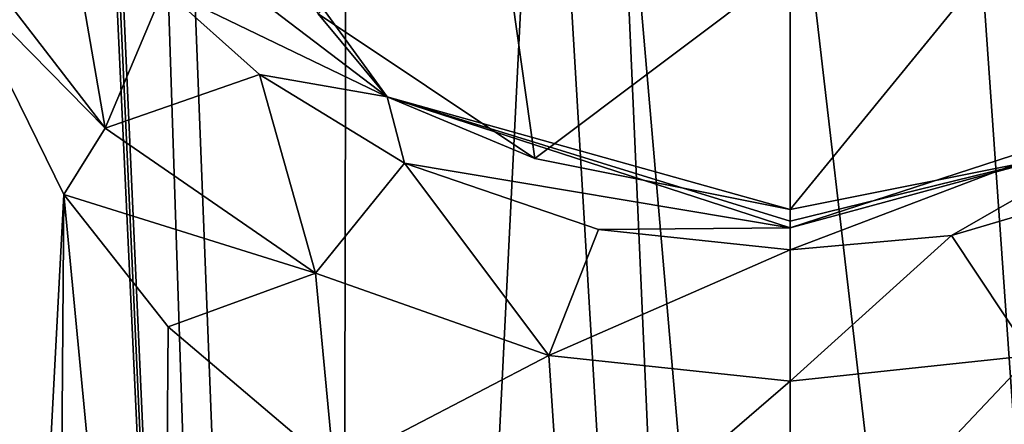
# Model space of a CAD drawing. Units: millimetres. Extents: x -65 to 65, y -234 to 65.
# Drawn here: x -20 to 6, y -133 to -123 of the extents above; entities that cross this region are included whole.
import ezdxf

# ---------------------------------------------------------------- set-up
doc = ezdxf.new("R2010")
doc.units = ezdxf.units.MM
doc.header["$LTSCALE"] = 92.096944
for name, color, linetype in [('42', 7, 'CONTINUOUS'), ('43', 7, 'CONTINUOUS'), ('75', 7, 'CONTINUOUS'), ('89', 7, 'CONTINUOUS'), ('90', 7, 'CONTINUOUS'), ('91', 7, 'CONTINUOUS'), ('93', 7, 'CONTINUOUS'), ('96', 7, 'CONTINUOUS'), ('98', 7, 'CONTINUOUS'), ('99', 7, 'CONTINUOUS')]:
    doc.layers.add(name, color=color, linetype=linetype)

msp = doc.modelspace()

# ---------------------------------------------------------------- linework, layer by layer
at = {"layer": '42', "linetype": 'Continuous'}
for points in [[(6.5, -109.982, 840.475), (4.595, -114.597, 840.488), (11.921, -219.007, 840.401), (6.5, -109.982, 840.475)], [(4.595, -114.597, 840.488), (0, -116.5, 840.5), (11.921, -219.007, 840.401), (4.595, -114.597, 840.488)], [(11.921, -219.007, 840.401), (0, -116.5, 840.5), (0, -167.754, 840.5), (11.921, -219.007, 840.401)]]:
    msp.add_3dface(points, dxfattribs=at)
at = {"layer": '43', "linetype": 'Continuous'}
for points in [[(-23.5, -109.504, 839.791), (-13.228, -219.007, 840.373), (-23.5, 0, 839.791), (-23.5, -109.504, 839.791)], [(-23.5, 0, 839.791), (-13.228, -219.007, 840.373), (-23.301, 0, 839.818), (-23.5, 0, 839.791)], [(-13.228, -219.007, 840.373), (-23.1, -0.029, 839.844), (-23.301, 0, 839.818), (-13.228, -219.007, 840.373)], [(-20.028, -11.51, 840.108), (-23.1, -0.029, 839.844), (-13.228, -219.007, 840.373), (-20.028, -11.51, 840.108)], [(-11.53, -20.017, 840.408), (-20.028, -11.51, 840.108), (-11.92, -219.007, 840.401), (-11.53, -20.017, 840.408)], [(-11.92, -219.007, 840.401), (-20.028, -11.51, 840.108), (-13.228, -219.007, 840.373), (-11.92, -219.007, 840.401)], [(-6.5, -109.986, 840.475), (-11.53, -20.017, 840.408), (-11.92, -219.007, 840.401), (-6.5, -109.986, 840.475)], [(-23.5, -219.007, 839.791), (-13.228, -219.007, 840.373), (-23.5, -109.504, 839.791), (-23.5, -219.007, 839.791)], [(0, -219.007, 840.5), (-6.5, -109.986, 840.475), (-11.92, -219.007, 840.401), (0, -219.007, 840.5)], [(-6.5, -109.986, 840.475), (0, -219.007, 840.5), (-4.586, -114.606, 840.488), (-6.5, -109.986, 840.475)], [(0, -167.754, 840.5), (0, -116.5, 840.5), (-4.586, -114.606, 840.488), (0, -167.754, 840.5)], [(0, -219.007, 840.5), (0, -167.754, 840.5), (-4.586, -114.606, 840.488), (0, -219.007, 840.5)]]:
    msp.add_3dface(points, dxfattribs=at)
at = {"layer": '75', "linetype": 'Continuous'}
for points in [[(-21.988, -121.494, 828.347), (-19.166, -127.21, 826.491), (-21.556, -172.214, 829.331), (-21.988, -121.494, 828.347)], [(-21.556, -172.214, 829.331), (-19.166, -127.21, 826.491), (-19.436, -161.761, 827.578), (-21.556, -172.214, 829.331)], [(-19.436, -161.761, 827.578), (-19.166, -127.21, 826.491), (-16.599, -154.087, 825.748), (-19.436, -161.761, 827.578)], [(-19.166, -127.21, 826.491), (-16.418, -130.701, 825.058), (-16.599, -154.087, 825.748), (-19.166, -127.21, 826.491)], [(-16.418, -130.701, 825.058), (-12.04, -134.415, 823.321), (-16.599, -154.087, 825.748), (-16.418, -130.701, 825.058)]]:
    msp.add_3dface(points, dxfattribs=at)
at = {"layer": '89', "linetype": 'Continuous'}
for points in [[(-17.208, -115.591, 811.381), (-10.635, -124.638, 811.381), (-19.368, -117.99, 823.015), (-17.208, -115.591, 811.381)], [(-19.368, -117.99, 823.015), (-10.635, -124.638, 811.381), (-16.526, -121.794, 820.377), (-19.368, -117.99, 823.015)], [(-16.526, -121.794, 820.377), (-10.635, -124.638, 811.381), (-14.006, -124.051, 818.487), (-16.526, -121.794, 820.377)], [(-14.006, -124.051, 818.487), (-10.635, -124.638, 811.381), (-10.177, -126.388, 816.256), (-14.006, -124.051, 818.487)], [(-10.635, -124.638, 811.381), (0, -128.094, 811.381), (-10.177, -126.388, 816.256), (-10.635, -124.638, 811.381)], [(-10.177, -126.388, 816.256), (0, -128.094, 811.381), (-5.054, -128.135, 814.363), (-10.177, -126.388, 816.256)], [(-5.054, -128.135, 814.363), (0, -128.094, 811.381), (0, -128.671, 813.731), (-5.054, -128.135, 814.363)]]:
    msp.add_3dface(points, dxfattribs=at)
at = {"layer": '90', "linetype": 'Continuous'}
for points in [[(-6.741, -126.267, 811), (-12.452, -122.449, 811), (-7.92, -117.92, 811), (-6.741, -126.267, 811)], [(0, -121.2, 811), (-6.741, -126.267, 811), (-7.92, -117.92, 811), (0, -121.2, 811)], [(6.741, -126.267, 811), (0, -127.608, 811), (7.92, -117.92, 811), (6.741, -126.267, 811)], [(7.92, -117.92, 811), (0, -127.608, 811), (0, -121.2, 811), (7.92, -117.92, 811)], [(0, -127.608, 811), (-6.741, -126.267, 811), (0, -121.2, 811), (0, -127.608, 811)]]:
    msp.add_3dface(points, dxfattribs=at)
at = {"layer": '91', "linetype": 'Continuous'}
for points in [[(0, -128.671, 813.731), (0, -128.094, 811.381), (10.635, -124.638, 811.381), (0, -128.671, 813.731)], [(0, -128.671, 813.731), (10.635, -124.638, 811.381), (4.257, -128.293, 814.181), (0, -128.671, 813.731)], [(4.257, -128.293, 814.181), (10.635, -124.638, 811.381), (9.146, -126.851, 815.776), (4.257, -128.293, 814.181)]]:
    msp.add_3dface(points, dxfattribs=at)
at = {"layer": '93', "linetype": 'Continuous'}
for points in [[(4.257, -128.293, 814.181), (9.146, -126.851, 815.776), (6.368, -131.458, 820.032), (4.257, -128.293, 814.181)], [(0, -128.671, 813.731), (4.257, -128.293, 814.181), (0, -132.133, 819.153), (0, -128.671, 813.731)], [(0, -132.133, 819.153), (4.257, -128.293, 814.181), (6.368, -131.458, 820.032), (0, -132.133, 819.153)], [(5.039, -137.545, 821.691), (0, -138.182, 821.344), (6.368, -131.458, 820.032), (5.039, -137.545, 821.691)], [(0, -138.182, 821.344), (0, -132.133, 819.153), (6.368, -131.458, 820.032), (0, -138.182, 821.344)], [(10.834, -135.168, 822.944), (5.039, -137.545, 821.691), (6.368, -131.458, 820.032), (10.834, -135.168, 822.944)]]:
    msp.add_3dface(points, dxfattribs=at)
at = {"layer": '96', "linetype": 'Continuous'}
for points in [[(-22.576, -119.648, 828.803), (-19.368, -117.99, 823.015), (-18.075, -125.468, 825.46), (-22.576, -119.648, 828.803)], [(-19.368, -117.99, 823.015), (-16.526, -121.794, 820.377), (-18.075, -125.468, 825.46), (-19.368, -117.99, 823.015)], [(-21.988, -121.494, 828.347), (-22.576, -119.648, 828.803), (-18.075, -125.468, 825.46), (-21.988, -121.494, 828.347)], [(-19.166, -127.21, 826.491), (-21.988, -121.494, 828.347), (-18.075, -125.468, 825.46), (-19.166, -127.21, 826.491)], [(-16.526, -121.794, 820.377), (-14.006, -124.051, 818.487), (-18.075, -125.468, 825.46), (-16.526, -121.794, 820.377)], [(-14.006, -124.051, 818.487), (-12.53, -129.288, 822.334), (-18.075, -125.468, 825.46), (-14.006, -124.051, 818.487)], [(-14.006, -124.051, 818.487), (-10.177, -126.388, 816.256), (-12.53, -129.288, 822.334), (-14.006, -124.051, 818.487)], [(-12.53, -129.288, 822.334), (-19.166, -127.21, 826.491), (-18.075, -125.468, 825.46), (-12.53, -129.288, 822.334)], [(-10.177, -126.388, 816.256), (-6.369, -131.457, 820.032), (-12.53, -129.288, 822.334), (-10.177, -126.388, 816.256)], [(-10.177, -126.388, 816.256), (-5.054, -128.135, 814.363), (-6.369, -131.457, 820.032), (-10.177, -126.388, 816.256)], [(-16.418, -130.701, 825.058), (-19.166, -127.21, 826.491), (-12.53, -129.288, 822.334), (-16.418, -130.701, 825.058)], [(-5.054, -128.135, 814.363), (0, -128.671, 813.731), (-6.369, -131.457, 820.032), (-5.054, -128.135, 814.363)], [(0, -128.671, 813.731), (0, -132.133, 819.153), (-6.369, -131.457, 820.032), (0, -128.671, 813.731)], [(-12.04, -134.415, 823.321), (-16.418, -130.701, 825.058), (-12.53, -129.288, 822.334), (-12.04, -134.415, 823.321)], [(-6.369, -131.457, 820.032), (-12.04, -134.415, 823.321), (-12.53, -129.288, 822.334), (-6.369, -131.457, 820.032)], [(-5.984, -137.284, 821.834), (-12.04, -134.415, 823.321), (-6.369, -131.457, 820.032), (-5.984, -137.284, 821.834)], [(0, -132.133, 819.153), (-5.984, -137.284, 821.834), (-6.369, -131.457, 820.032), (0, -132.133, 819.153)], [(0, -138.182, 821.344), (-5.984, -137.284, 821.834), (0, -132.133, 819.153), (0, -138.182, 821.344)]]:
    msp.add_3dface(points, dxfattribs=at)
at = {"layer": '98', "linetype": 'Continuous'}
for points in [[(-10.635, -124.638, 811.381), (-17.208, -115.591, 811.381), (-12.452, -122.449, 811), (-10.635, -124.638, 811.381)], [(-10.635, -124.638, 811.381), (-12.452, -122.449, 811), (-6.741, -126.267, 811), (-10.635, -124.638, 811.381)], [(0, -128.094, 811.381), (-10.635, -124.638, 811.381), (0, -127.916, 811.107), (0, -128.094, 811.381)], [(-10.635, -124.638, 811.381), (-6.741, -126.267, 811), (0, -127.608, 811), (-10.635, -124.638, 811.381)], [(-10.635, -124.638, 811.381), (0, -127.608, 811), (0, -127.916, 811.107), (-10.635, -124.638, 811.381)]]:
    msp.add_3dface(points, dxfattribs=at)
at = {"layer": '99', "linetype": 'Continuous'}
for points in [[(0, -128.094, 811.381), (6.741, -126.267, 811), (10.635, -124.638, 811.381), (0, -128.094, 811.381)], [(6.741, -126.267, 811), (0, -128.094, 811.381), (0, -127.916, 811.107), (6.741, -126.267, 811)], [(0, -127.608, 811), (6.741, -126.267, 811), (0, -127.916, 811.107), (0, -127.608, 811)]]:
    msp.add_3dface(points, dxfattribs=at)

doc.saveas('drawing.dxf')
